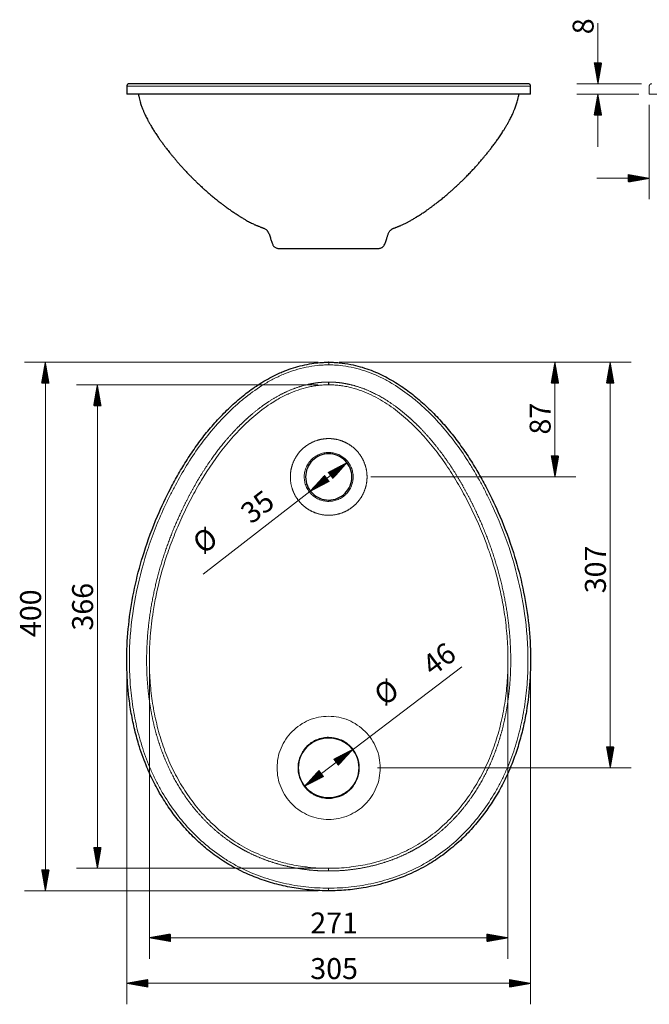
# Model space of a CAD drawing. Units: millimetres. Extents: x 135 to 1119, y 50 to 795.
# Drawn here: x 135 to 612, y 50 to 795 of the extents above; entities that cross this region are included whole.
import ezdxf

# ---------------------------------------------------------------- set-up
doc = ezdxf.new("R2010")
doc.units = ezdxf.units.MM
doc.layers.add('1', color=7, linetype='Continuous', true_color=0xffffff)
doc.layers.add('25', color=7, linetype='Continuous', true_color=0xffffff)
doc.styles.add('Arial', font='Arial')

msp = doc.modelspace()

# ---------------------------------------------------------------- hatches: boundary and pattern name
at = {"layer": '1', "linetype": 'Continuous', "lineweight": 13}
h = msp.add_hatch(dxfattribs=at)
h.set_pattern_fill('ANSI31', color=9, scale=0.02, angle=-2e-13, style=0)
h.paths.add_polyline_path([(382.99, 459.9), (372.15, 447.97), (368.73, 452.4)], flags=0)
h = msp.add_hatch(dxfattribs=at)
h.set_pattern_fill('ANSI31', color=9, scale=0.02, angle=-2e-13, style=0)
h.paths.add_polyline_path([(355.31, 438.48), (366.15, 450.41), (369.58, 445.98)], flags=0)
h = msp.add_hatch(dxfattribs=at)
h.set_pattern_fill('ANSI31', color=9, scale=0.02, angle=-1e-13, style=0)
h.paths.add_polyline_path([(387.25, 242.79), (376.3, 230.96), (372.92, 235.42)], flags=0)
h = msp.add_hatch(dxfattribs=at)
h.set_pattern_fill('ANSI31', color=9, scale=0.02, angle=-1e-13, style=0)
h.paths.add_polyline_path([(350.99, 215.28), (361.95, 227.1), (365.33, 222.64)], flags=0)
at = {"layer": '25', "linetype": 'Continuous', "lineweight": 13}
h = msp.add_hatch(dxfattribs=at)
h.set_pattern_fill('ANSI31', color=9, scale=0.02, angle=-6e-13, style=0)
h.paths.add_polyline_path([(572.76, 746.76), (569.96, 762.64), (575.56, 762.64)], flags=0)
h = msp.add_hatch(dxfattribs=at)
h.set_pattern_fill('ANSI31', color=9, scale=0.02, angle=-6e-13, style=0)
h.paths.add_polyline_path([(572.76, 738.76), (575.56, 722.89), (569.96, 722.89)], flags=0)
h = msp.add_hatch(dxfattribs=at)
h.set_pattern_fill('ANSI31', color=9, scale=0.02, angle=-3e-13, style=0)
h.paths.add_polyline_path([(611.58, 675.15), (595.71, 672.35), (595.71, 677.95)], flags=0)
h = msp.add_hatch(dxfattribs=at)
h.set_pattern_fill('ANSI31', color=9, scale=0.02, angle=-5e-13, style=0)
h.paths.add_polyline_path([(154.85, 535.99), (157.65, 520.12), (152.06, 520.12)], flags=0)
h = msp.add_hatch(dxfattribs=at)
h.set_pattern_fill('ANSI31', color=9, scale=0.02, angle=-6e-13, style=0)
h.paths.add_polyline_path([(540.26, 535.99), (543.06, 520.12), (537.46, 520.12)], flags=0)
h = msp.add_hatch(dxfattribs=at)
h.set_pattern_fill('ANSI31', color=9, scale=0.02, angle=-5e-13, style=0)
h.paths.add_polyline_path([(582.06, 535.99), (584.86, 520.12), (579.26, 520.12)], flags=0)
h = msp.add_hatch(dxfattribs=at)
h.set_pattern_fill('ANSI31', color=9, scale=0.02, angle=-4e-13, style=0)
h.paths.add_polyline_path([(194.2, 518.84), (197, 502.96), (191.4, 502.96)], flags=0)
h = msp.add_hatch(dxfattribs=at)
h.set_pattern_fill('ANSI31', color=9, scale=0.02, angle=-6e-13, style=0)
h.paths.add_polyline_path([(540.26, 449.19), (537.46, 465.07), (543.06, 465.07)], flags=0)
h = msp.add_hatch(dxfattribs=at)
h.set_pattern_fill('ANSI31', color=9, scale=0.02, angle=-5e-13, style=0)
h.paths.add_polyline_path([(582.06, 229.03), (579.26, 244.91), (584.86, 244.91)], flags=0)
h = msp.add_hatch(dxfattribs=at)
h.set_pattern_fill('ANSI31', color=9, scale=0.02, angle=-4e-13, style=0)
h.paths.add_polyline_path([(194.2, 153.01), (191.4, 168.89), (197, 168.89)], flags=0)
h = msp.add_hatch(dxfattribs=at)
h.set_pattern_fill('ANSI31', color=9, scale=0.02, angle=-5e-13, style=0)
h.paths.add_polyline_path([(154.85, 135.99), (152.06, 151.87), (157.65, 151.87)], flags=0)
h = msp.add_hatch(dxfattribs=at)
h.set_pattern_fill('ANSI31', color=9, scale=0.02, angle=-4e-13, style=0)
h.paths.add_polyline_path([(233.51, 100.47), (249.39, 103.26), (249.39, 97.67)], flags=0)
h = msp.add_hatch(dxfattribs=at)
h.set_pattern_fill('ANSI31', color=9, scale=0.02, angle=-4e-13, style=0)
h.paths.add_polyline_path([(504.76, 100.47), (488.88, 97.67), (488.88, 103.26)], flags=0)
h = msp.add_hatch(dxfattribs=at)
h.set_pattern_fill('ANSI31', color=9, scale=0.02, angle=-3e-13, style=0)
h.paths.add_polyline_path([(216.43, 65.99), (232.31, 68.79), (232.31, 63.19)], flags=0)
h = msp.add_hatch(dxfattribs=at)
h.set_pattern_fill('ANSI31', color=9, scale=0.02, angle=-2e-13, style=0)
h.paths.add_polyline_path([(521.83, 65.99), (505.96, 63.19), (505.96, 68.79)], flags=0)

# ---------------------------------------------------------------- linework, layer by layer
at = {"layer": '1', "color": 252, "linetype": 'Continuous', "lineweight": 18}
msp.add_line((611.58, 738.76), (611.58, 744.76), dxfattribs=at)
at = {"layer": '1', "color": 252, "linetype": 'Continuous', "lineweight": 25}
for p, q in [((332.46, 622.09), (369.12, 622.09)), ((369.16, 467.69), (369.16, 466.69)), ((369.15, 431.69), (369.15, 430.69))]:
    msp.add_line(p, q, dxfattribs=at)
at = {"layer": '1', "color": 9, "linetype": 'Continuous', "lineweight": 13}
for p, q in [((382.99, 459.9), (274.21, 375.7)), ((350.99, 215.28), (469.96, 305.55))]:
    msp.add_line(p, q, dxfattribs=at)
at = {"layer": '1', "color": 252, "linetype": 'Continuous', "lineweight": 25}
msp.add_circle((369.12, 229.03), 22.76, dxfattribs=at)
at = {"layer": '1', "color": 9, "linetype": 'Continuous', "lineweight": 13}
msp.add_arc((369.15, 449.19), 17.5, 355.52835, 65.59481, dxfattribs=at)
at = {"layer": '1', "color": 13, "linetype": 'Continuous', "lineweight": 13}
msp.add_ellipse((369.13, 252.53), major_axis=(0, -0.5), ratio=0.000001, start_param=5.394978, end_param=6.248279, dxfattribs=at)
at = {"layer": '1', "color": 252, "linetype": 'Continuous', "lineweight": 25}
for points, knots in [([(218.44, 746.76), (218.18, 746.78), (217.8, 746.72), (217.32, 746.49), (216.98, 746.21), (216.71, 745.88), (216.47, 745.4), (216.42, 745.02), (216.43, 744.76)], [0, 0, 0, 0, 0.230622, 0.361279, 0.499846, 0.638441, 0.76917, 1, 1, 1, 1]), ([(369.11, 746.76), (366.25, 746.76), (360.53, 746.76), (354.82, 746.76), (346.29, 746.76), (340.64, 746.76), (329.47, 746.76), (323.97, 746.76), (313.18, 746.76), (307.9, 746.76), (300.22, 746.76), (297.7, 746.76), (292.76, 746.76), (290.34, 746.76), (283.22, 746.76), (278.69, 746.76), (270.09, 746.76), (266.03, 746.76), (258.37, 746.76), (254.79, 746.76), (248.13, 746.76), (245.05, 746.76), (240.83, 746.76), (239.48, 746.76), (236.93, 746.76), (235.72, 746.76), (232.29, 746.76), (230.26, 746.76), (226.72, 746.76), (225.2, 746.76), (222.64, 746.76), (221.59, 746.76), (219.96, 746.76), (219.36, 746.76), (218.63, 746.76), (218.46, 746.76), (218.44, 746.76)], [0, 0, 0, 0, 0.033611, 0.067223, 0.067223, 0.134445, 0.134445, 0.201668, 0.201668, 0.26889, 0.26889, 0.302501, 0.302501, 0.336113, 0.336113, 0.403335, 0.403335, 0.470558, 0.470558, 0.53778, 0.53778, 0.605003, 0.605003, 0.638614, 0.638614, 0.672226, 0.672226, 0.739448, 0.739448, 0.806671, 0.806671, 0.873893, 0.873893, 0.941116, 0.941116, 1, 1, 1, 1]), ([(519.83, 746.76), (519.86, 746.76), (519.68, 746.76), (518.9, 746.76), (518.31, 746.76), (516.66, 746.76), (515.62, 746.76), (513.06, 746.76), (511.53, 746.76), (507.99, 746.76), (505.96, 746.76), (502.53, 746.76), (501.32, 746.76), (498.76, 746.76), (497.42, 746.76), (493.19, 746.76), (490.11, 746.76), (483.45, 746.76), (479.87, 746.76), (472.21, 746.76), (468.14, 746.76), (459.54, 746.76), (455.01, 746.76), (447.89, 746.76), (445.47, 746.76), (440.53, 746.76), (438.01, 746.76), (430.33, 746.76), (425.05, 746.76), (414.26, 746.76), (408.75, 746.76), (397.59, 746.76), (391.93, 746.76), (383.4, 746.76), (377.7, 746.76), (371.97, 746.76), (369.11, 746.76)], [0, 0, 0, 0, 0.066666, 0.066666, 0.133333, 0.133333, 0.2, 0.2, 0.266666, 0.266666, 0.333333, 0.333333, 0.366667, 0.366667, 0.4, 0.4, 0.466667, 0.466667, 0.533333, 0.533333, 0.6, 0.6, 0.666667, 0.666667, 0.7, 0.7, 0.733333, 0.733333, 0.8, 0.8, 0.866667, 0.866667, 0.933333, 0.933333, 0.966667, 1, 1, 1, 1]), ([(521.84, 744.76), (521.85, 745.02), (521.8, 745.4), (521.56, 745.88), (521.29, 746.21), (520.95, 746.49), (520.47, 746.72), (520.09, 746.78), (519.83, 746.76)], [0, 0, 0, 0, 0.230738, 0.361479, 0.500132, 0.638762, 0.76944, 1, 1, 1, 1]), ([(369.11, 738.76), (364.74, 738.76), (355.97, 738.76), (342.9, 738.76), (329.97, 738.76), (317.3, 738.76), (306.69, 738.76), (298.41, 738.76), (292.29, 738.76), (284.8, 738.76), (276.55, 738.76), (267.25, 738.76), (258.7, 738.76), (250.51, 738.76), (244.16, 738.76), (239.54, 738.76), (235.3, 738.76), (230.34, 738.76), (225.63, 738.76), (221.99, 738.76), (219.48, 738.76), (217.83, 738.76), (216.7, 738.76), (216.43, 738.76), (216.43, 738.76)], [0, 0, 0, 0, 0.050485, 0.101148, 0.151968, 0.202934, 0.254088, 0.284143, 0.309856, 0.335574, 0.386779, 0.428966, 0.479776, 0.530431, 0.580895, 0.611663, 0.636754, 0.68669, 0.751237, 0.800548, 0.849662, 0.898507, 0.939312, 1, 1, 1, 1]), ([(225.2, 738.76), (225.29, 738.23), (225.52, 736.94), (225.97, 735.03), (226.6, 732.73), (227.35, 730.38), (228.26, 727.88), (229.17, 725.67), (230.03, 723.76), (230.81, 722.11), (231.59, 720.54), (232.47, 718.87), (233.49, 717.01), (234.79, 714.75), (236.3, 712.25), (238, 709.58), (239.43, 707.44), (240.59, 705.74), (241.39, 704.59), (242.16, 703.5), (242.96, 702.39), (243.91, 701.08), (245.08, 699.51), (246.37, 697.81), (247.59, 696.24), (248.85, 694.65), (250.17, 693.01), (251.4, 691.5), (252.34, 690.39), (253.09, 689.49), (253.83, 688.62), (254.63, 687.68), (255.39, 686.81), (256.06, 686.05), (256.73, 685.29), (257.47, 684.46), (258.32, 683.52), (259.14, 682.62), (260.16, 681.51), (261.58, 679.99), (263.36, 678.13), (265.43, 676), (267.45, 673.99), (269.57, 671.93), (271.71, 669.89), (273.91, 667.87), (276.29, 665.73), (278.73, 663.59), (281.43, 661.31), (284.22, 659.03), (286.6, 657.15), (288.41, 655.76), (289.55, 654.9), (290.62, 654.1), (291.75, 653.27), (293, 652.37), (294.25, 651.47), (295.43, 650.65), (296.6, 649.84), (297.81, 649.01), (299.19, 648.1), (300.75, 647.08), (301.96, 646.3), (302.66, 645.87), (302.74, 645.81)], [0, 0, 0, 0, 0.011582, 0.028385, 0.042988, 0.065813, 0.086642, 0.105442, 0.122269, 0.137219, 0.15218, 0.168939, 0.188053, 0.209951, 0.240003, 0.267504, 0.296786, 0.310657, 0.32417, 0.335682, 0.346147, 0.358895, 0.378135, 0.397589, 0.414155, 0.429524, 0.449617, 0.466987, 0.478168, 0.485962, 0.495871, 0.50669, 0.516213, 0.524385, 0.531517, 0.540826, 0.55145, 0.562054, 0.5704, 0.58783, 0.6118, 0.631949, 0.658126, 0.678784, 0.701494, 0.726772, 0.748232, 0.775142, 0.80139, 0.828985, 0.857323, 0.870125, 0.880585, 0.889663, 0.900235, 0.912397, 0.924198, 0.934863, 0.944687, 0.956087, 0.967871, 0.981604, 0.99779, 1, 1, 1, 1]), ([(521.84, 738.76), (521.84, 738.76), (521.42, 738.76), (519.47, 738.76), (516.27, 738.76), (512.96, 738.76), (508.88, 738.76), (504.78, 738.76), (501.08, 738.76), (495.4, 738.76), (487.55, 738.76), (476.97, 738.76), (467.07, 738.76), (457.9, 738.76), (449.94, 738.76), (441.5, 738.76), (430.99, 738.76), (420.02, 738.76), (408.61, 738.76), (396.6, 738.76), (382.25, 738.76), (373.49, 738.76), (369.11, 738.76)], [0, 0, 0, 0, 0.059588, 0.149343, 0.198515, 0.247883, 0.297474, 0.344776, 0.369843, 0.394994, 0.483793, 0.534522, 0.585456, 0.645877, 0.671559, 0.69733, 0.760616, 0.807419, 0.832943, 0.898734, 0.949456, 1, 1, 1, 1]), ([(435.49, 645.8), (435.55, 645.84), (436.11, 646.18), (437.16, 646.86), (438.6, 647.79), (439.96, 648.7), (441.35, 649.63), (442.86, 650.67), (444.52, 651.83), (446.2, 653.05), (447.77, 654.2), (449.13, 655.22), (450.32, 656.13), (451.5, 657.04), (452.81, 658.06), (454.18, 659.15), (455.46, 660.2), (456.65, 661.18), (457.85, 662.18), (459.09, 663.23), (460.28, 664.25), (461.33, 665.17), (462.59, 666.29), (464.21, 667.75), (466.11, 669.49), (468.02, 671.3), (469.9, 673.1), (471.79, 674.97), (473.45, 676.64), (474.87, 678.1), (476.05, 679.34), (477.19, 680.54), (478.35, 681.79), (479.58, 683.12), (480.76, 684.43), (482.15, 685.99), (483.8, 687.88), (485.55, 689.93), (487.36, 692.11), (489.06, 694.2), (490.88, 696.51), (492.64, 698.79), (494.18, 700.85), (495.4, 702.53), (496.36, 703.87), (497.27, 705.16), (498.25, 706.58), (499.25, 708.06), (500.22, 709.53), (501.26, 711.14), (502.42, 713), (503.68, 715.1), (504.86, 717.16), (505.86, 718.99), (506.69, 720.58), (507.41, 722.02), (508.13, 723.51), (508.89, 725.21), (509.8, 727.35), (510.79, 729.97), (511.62, 732.54), (512.28, 734.96), (512.74, 736.89), (512.98, 738.2), (513.07, 738.76)], [0, 0, 0, 0, 0.001436, 0.01475, 0.027645, 0.039633, 0.051351, 0.065088, 0.080896, 0.096707, 0.111833, 0.124843, 0.135084, 0.14555, 0.158618, 0.172697, 0.185448, 0.196291, 0.208073, 0.221035, 0.233484, 0.243826, 0.252954, 0.27249, 0.294117, 0.312503, 0.33372, 0.354994, 0.374965, 0.389282, 0.403245, 0.415795, 0.42867, 0.444301, 0.459452, 0.471552, 0.495074, 0.520894, 0.538054, 0.56595, 0.588038, 0.613514, 0.640543, 0.655272, 0.66773, 0.682506, 0.698709, 0.715339, 0.73152, 0.74688, 0.768089, 0.791518, 0.813578, 0.832768, 0.848177, 0.862034, 0.875586, 0.890685, 0.907405, 0.930676, 0.956541, 0.971159, 0.987972, 1, 1, 1, 1]), ([(302.73, 645.82), (303.47, 645.36), (304.86, 644.5), (306.82, 643.35), (308.53, 642.41), (310.05, 641.61), (311.46, 640.91), (312.71, 640.33), (313.72, 639.87), (314.42, 639.57), (314.99, 639.33), (315.57, 639.09), (316.35, 638.77), (317.19, 638.43), (317.88, 638.17), (318.35, 637.99), (318.79, 637.82), (319.3, 637.63), (319.68, 637.49), (319.88, 637.41)], [0, 0, 0, 0, 0.130593, 0.24515, 0.341308, 0.421746, 0.49985, 0.576572, 0.627361, 0.66629, 0.689967, 0.722887, 0.764841, 0.822773, 0.866202, 0.888023, 0.914098, 0.954397, 1, 1, 1, 1]), ([(418.35, 637.41), (418.56, 637.49), (418.97, 637.64), (419.59, 637.87), (420.29, 638.14), (421.03, 638.42), (421.81, 638.73), (422.49, 639.01), (423.23, 639.31), (424.14, 639.7), (425.46, 640.29), (427.07, 641.05), (428.92, 641.98), (430.89, 643.04), (433.1, 644.32), (434.68, 645.28), (435.52, 645.82)], [0, 0, 0, 0, 0.054744, 0.093459, 0.130591, 0.185721, 0.229758, 0.265524, 0.301841, 0.35116, 0.413906, 0.518408, 0.618137, 0.722313, 0.850427, 1, 1, 1, 1]), ([(319.88, 637.41), (320.08, 637.36), (320.52, 637.17), (321.31, 636.77), (321.95, 636.26), (322.4, 635.8), (322.71, 635.43), (323.05, 634.96), (323.52, 634.19), (324.07, 633.04), (324.6, 631.58), (325.03, 630.16), (325.42, 628.81), (325.83, 627.42), (326.27, 626.15), (326.76, 625.07), (327.22, 624.26), (327.76, 623.56), (328.46, 622.92), (329.32, 622.46), (330.31, 622.19), (331.39, 622.1), (332.16, 622.08), (332.58, 622.09)], [0, 0, 0, 0, 0.101818, 0.19051, 0.267312, 0.293505, 0.319099, 0.345034, 0.372266, 0.430626, 0.48929, 0.545663, 0.594575, 0.645145, 0.70482, 0.74263, 0.776194, 0.808028, 0.840021, 0.88076, 0.914092, 0.953753, 1, 1, 1, 1]), ([(405.66, 622.09), (406.19, 622.06), (407.12, 622.1), (408.37, 622.27), (409.27, 622.62), (410.11, 623.16), (410.9, 624.02), (411.61, 625.27), (412.17, 626.68), (412.62, 628.12), (413.02, 629.47), (413.36, 630.63), (413.68, 631.66), (414.02, 632.6), (414.44, 633.62), (414.95, 634.59), (415.45, 635.32), (415.88, 635.84), (416.33, 636.28), (416.83, 636.68), (417.37, 637), (417.91, 637.24), (418.23, 637.37), (418.37, 637.41)], [0, 0, 0, 0, 0.058438, 0.104298, 0.139305, 0.165665, 0.214478, 0.268259, 0.325524, 0.38341, 0.435922, 0.482517, 0.517719, 0.556848, 0.595101, 0.642673, 0.685074, 0.719975, 0.761984, 0.811647, 0.869536, 0.936188, 1, 1, 1, 1]), ([(369.11, 135.99), (364.74, 135.99), (355.97, 136.36), (342.9, 138.02), (329.97, 140.79), (317.3, 144.69), (306.69, 149.06), (298.41, 153.22), (292.29, 156.73), (284.8, 161.54), (276.55, 167.76), (267.25, 176.11), (258.7, 185.17), (250.51, 195.49), (244.16, 205), (239.54, 212.98), (235.3, 221.11), (230.34, 232.15), (225.63, 245.55), (221.99, 259.2), (219.48, 271.72), (217.83, 283.63), (216.47, 299.21), (216.19, 318.98), (218.22, 343.47), (222.61, 368.07), (229.53, 393.58), (238.57, 417.81), (247.85, 437.43), (255.54, 451.55), (262.01, 462.26), (269.06, 472.7), (276.73, 482.8), (283.77, 491), (289.8, 497.33), (296.12, 503.51), (304.14, 510.56), (314.62, 518.33), (324.04, 523.97), (331.36, 527.5), (336.83, 529.8), (342.49, 531.83), (349.33, 533.72), (355.99, 535.02), (361, 535.61), (364.24, 535.84), (365.88, 535.92), (367.33, 535.97), (368.33, 535.98), (368.9, 535.99), (369.06, 535.99)], [0, 0, 0, 0, 0.023618, 0.047319, 0.071094, 0.094936, 0.118867, 0.132927, 0.144956, 0.156988, 0.180942, 0.200678, 0.224448, 0.248146, 0.271753, 0.286147, 0.297885, 0.321246, 0.351443, 0.374511, 0.397488, 0.420338, 0.439428, 0.481901, 0.526998, 0.571922, 0.616685, 0.669589, 0.71142, 0.733805, 0.756334, 0.778996, 0.801801, 0.824787, 0.837308, 0.848971, 0.872527, 0.894921, 0.919345, 0.931725, 0.938802, 0.95138, 0.964132, 0.977093, 0.988024, 0.991338, 0.99462, 0.996912, 0.999153, 1, 1, 1, 1]), ([(369.17, 535.99), (369.29, 535.99), (369.75, 535.99), (371.12, 535.97), (373.6, 535.88), (378.76, 535.5), (385.35, 534.53), (392.89, 532.71), (399.6, 530.54), (406.05, 527.93), (414.29, 523.96), (423.71, 518.31), (432.43, 511.84), (438.94, 506.36), (445.48, 500.4), (453.14, 492.62), (461.59, 482.78), (469.25, 472.67), (476.3, 462.23), (482.77, 451.52), (490.45, 437.4), (499.73, 417.78), (508.76, 393.54), (515.67, 368.03), (520.05, 343.43), (522.08, 318.94), (521.73, 294.93), (519.47, 275.14), (516.27, 259.16), (512.96, 246.77), (508.88, 234.78), (504.78, 225.04), (501.08, 217.45), (495.4, 206.85), (487.55, 194.91), (476.97, 182.25), (467.07, 172.3), (457.9, 164.75), (449.94, 159.23), (441.5, 153.99), (430.99, 148.68), (420.02, 144.46), (408.61, 140.9), (396.6, 138.17), (382.25, 136.36), (373.49, 135.99), (369.11, 135.99)], [0, 0, 0, 0, 0.000648, 0.002496, 0.007387, 0.014043, 0.030449, 0.043268, 0.055932, 0.068456, 0.080835, 0.105255, 0.127643, 0.139446, 0.151195, 0.175374, 0.198355, 0.221156, 0.243813, 0.266339, 0.288719, 0.330542, 0.383435, 0.428189, 0.473105, 0.518193, 0.560658, 0.60259, 0.625562, 0.648626, 0.671794, 0.693892, 0.705603, 0.717353, 0.758838, 0.782538, 0.806333, 0.834561, 0.846559, 0.858599, 0.888164, 0.91003, 0.921954, 0.95269, 0.976387, 1, 1, 1, 1]), ([(369.16, 466.69), (364.57, 466.69), (360.02, 464.81), (353.54, 458.33), (351.65, 453.77), (351.65, 444.61), (353.54, 440.06), (360.02, 433.58), (364.57, 431.69), (369.15, 431.69)], [0, 0, 0, 0, 0.25, 0.25, 0.5, 0.5, 0.75, 0.75, 1, 1, 1, 1]), ([(369.15, 431.69), (373.73, 431.69), (378.29, 433.57), (384.77, 440.05), (386.65, 444.61), (386.65, 453.77), (384.77, 458.32), (378.29, 464.8), (373.74, 466.69), (369.16, 466.69)], [0, 0, 0, 0, 0.25, 0.25, 0.5, 0.5, 0.75, 0.75, 1, 1, 1, 1])]:
    msp.add_open_spline(points, degree=3, knots=knots, dxfattribs=at)
at = {"layer": '1', "color": 252, "linetype": 'Continuous', "lineweight": 18}
msp.add_open_spline([(611.58, 744.76), (611.58, 745.33), (611.58, 745.89), (612.45, 746.76), (613.02, 746.76), (613.58, 746.76)], degree=5, dxfattribs=at)
at = {"layer": '1', "color": 13, "linetype": 'Continuous', "lineweight": 13}
for points, degree, knots in [([(369.11, 744.76), (364.74, 744.76), (355.97, 744.76), (342.9, 744.76), (329.97, 744.76), (317.3, 744.76), (306.69, 744.76), (298.41, 744.76), (292.29, 744.76), (284.8, 744.76), (276.55, 744.76), (267.25, 744.76), (258.7, 744.76), (250.51, 744.76), (244.16, 744.76), (239.54, 744.76), (235.3, 744.76), (230.34, 744.76), (225.63, 744.76), (221.99, 744.76), (219.48, 744.76), (217.83, 744.76), (216.71, 744.76), (216.43, 744.76), (216.43, 744.76)], 3, [0, 0, 0, 0, 0.050548, 0.101273, 0.152156, 0.203186, 0.254403, 0.284495, 0.31024, 0.33599, 0.387258, 0.429497, 0.48037, 0.531088, 0.581614, 0.612421, 0.637543, 0.68754, 0.752167, 0.801539, 0.850714, 0.89962, 0.940476, 1, 1, 1, 1]), ([(521.84, 744.76), (521.84, 744.76), (521.43, 744.76), (519.47, 744.76), (516.27, 744.76), (512.96, 744.76), (508.88, 744.76), (504.78, 744.76), (501.08, 744.76), (495.4, 744.76), (487.55, 744.76), (476.97, 744.76), (467.07, 744.76), (457.9, 744.76), (449.94, 744.76), (441.5, 744.76), (430.99, 744.76), (420.02, 744.76), (408.61, 744.76), (396.6, 744.76), (382.25, 744.76), (373.49, 744.76), (369.11, 744.76)], 3, [0, 0, 0, 0, 0.059884, 0.149611, 0.198767, 0.24812, 0.297696, 0.344982, 0.370041, 0.395184, 0.483956, 0.534669, 0.585586, 0.645988, 0.671662, 0.697425, 0.760691, 0.807479, 0.832996, 0.898766, 0.949472, 1, 1, 1, 1]), ([(369.11, 137.99), (366.25, 137.99), (360.53, 138.15), (354.82, 138.63), (346.29, 139.58), (340.64, 140.54), (329.47, 143.08), (323.97, 144.67), (313.18, 148.49), (307.9, 150.72), (300.22, 154.56), (297.7, 155.93), (292.76, 158.82), (290.34, 160.34), (283.22, 165.15), (278.69, 168.66), (270.09, 176.22), (266.03, 180.26), (258.37, 188.77), (254.79, 193.24), (248.13, 202.55), (245.05, 207.39), (240.83, 214.86), (239.48, 217.39), (236.93, 222.51), (235.72, 225.11), (232.29, 232.98), (230.26, 238.34), (226.72, 249.22), (225.2, 254.74), (222.64, 265.9), (221.59, 271.53), (219.96, 282.86), (219.36, 288.56), (218.2, 305.69), (218.27, 317.16), (219.95, 340), (221.55, 351.35), (226.15, 373.78), (229.15, 384.85), (234.59, 401.14), (236.56, 406.51), (240.8, 417.14), (243.07, 422.4), (246.7, 430.18), (247.94, 432.76), (250.5, 437.88), (251.82, 440.42), (255.86, 447.99), (258.71, 452.96), (264.72, 462.7), (267.89, 467.47), (274.59, 476.75), (278.12, 481.26), (283.69, 487.8), (285.59, 489.93), (289.49, 494.12), (291.49, 496.17), (295.58, 500.18), (297.67, 502.13), (301.95, 505.93), (304.14, 507.78), (310.85, 513.12), (315.54, 516.44), (322.88, 520.89), (325.38, 522.28), (330.48, 524.88), (333.08, 526.07), (338.38, 528.24), (341.07, 529.21), (346.54, 530.9), (349.31, 531.62), (354.92, 532.78), (357.75, 533.22), (362.02, 533.67), (363.45, 533.79), (365.59, 533.9), (366.31, 533.93), (367.38, 533.97), (367.74, 533.97), (368.27, 533.98), (368.45, 533.99), (368.8, 533.99), (368.99, 533.99), (369.17, 533.99)], 3, [0, 0, 0, 0, 0.015625, 0.03125, 0.03125, 0.0625, 0.0625, 0.09375, 0.09375, 0.125, 0.125, 0.140625, 0.140625, 0.15625, 0.15625, 0.1875, 0.1875, 0.21875, 0.21875, 0.25, 0.25, 0.28125, 0.28125, 0.296875, 0.296875, 0.3125, 0.3125, 0.34375, 0.34375, 0.375, 0.375, 0.40625, 0.40625, 0.4375, 0.4375, 0.5, 0.5, 0.5625, 0.5625, 0.625, 0.625, 0.65625, 0.65625, 0.6875, 0.6875, 0.703125, 0.703125, 0.71875, 0.71875, 0.75, 0.75, 0.78125, 0.78125, 0.8125, 0.8125, 0.828125, 0.828125, 0.84375, 0.84375, 0.859375, 0.859375, 0.875, 0.875, 0.90625, 0.90625, 0.921875, 0.921875, 0.9375, 0.9375, 0.953125, 0.953125, 0.96875, 0.96875, 0.984375, 0.984375, 0.992187, 0.992187, 0.996094, 0.996094, 0.998047, 0.998047, 0.999023, 0.999023, 1, 1, 1, 1]), ([(369.17, 533.99), (369.34, 533.99), (369.52, 533.99), (369.88, 533.99), (370.06, 533.98), (370.6, 533.97), (370.95, 533.97), (372.03, 533.93), (372.74, 533.9), (374.88, 533.79), (376.31, 533.67), (380.58, 533.22), (383.41, 532.77), (389.01, 531.61), (391.79, 530.89), (397.26, 529.2), (399.95, 528.23), (405.24, 526.06), (407.85, 524.86), (412.95, 522.27), (415.45, 520.87), (422.79, 516.42), (427.47, 513.11), (434.19, 507.76), (436.37, 505.92), (440.65, 502.11), (442.74, 500.16), (448.87, 494.15), (452.77, 489.95), (460.2, 481.24), (463.72, 476.72), (470.42, 467.44), (473.59, 462.67), (478.1, 455.36), (479.56, 452.91), (482.41, 447.94), (483.79, 445.43), (486.49, 440.39), (487.8, 437.84), (490.36, 432.72), (491.6, 430.14), (497.64, 417.17), (501.9, 406.53), (509.14, 384.81), (512.13, 373.74), (516.73, 351.31), (518.33, 339.96), (519.59, 322.83), (519.81, 317.11), (519.86, 305.66), (519.68, 299.94), (518.9, 288.52), (518.31, 282.82), (516.66, 271.49), (515.62, 265.86), (513.06, 254.71), (511.53, 249.18), (507.99, 238.3), (505.96, 232.94), (502.53, 225.07), (501.32, 222.48), (498.76, 217.35), (497.42, 214.83), (493.19, 207.35), (490.11, 202.52), (483.45, 193.21), (479.87, 188.74), (472.21, 180.23), (468.14, 176.19), (459.54, 168.64), (455.01, 165.13), (447.89, 160.32), (445.47, 158.79), (440.53, 155.91), (438.01, 154.55), (430.33, 150.71), (425.05, 148.47), (414.26, 144.65), (408.75, 143.07), (397.59, 140.53), (391.93, 139.58), (383.4, 138.63), (377.7, 138.15), (371.97, 137.99), (369.11, 137.99)], 3, [0, 0, 0, 0, 0.000977, 0.000977, 0.001953, 0.001953, 0.003906, 0.003906, 0.007812, 0.007812, 0.015625, 0.015625, 0.03125, 0.03125, 0.046875, 0.046875, 0.0625, 0.0625, 0.078125, 0.078125, 0.09375, 0.09375, 0.125, 0.125, 0.140625, 0.140625, 0.15625, 0.15625, 0.1875, 0.1875, 0.21875, 0.21875, 0.25, 0.25, 0.265625, 0.265625, 0.28125, 0.28125, 0.296875, 0.296875, 0.3125, 0.3125, 0.375, 0.375, 0.4375, 0.4375, 0.5, 0.5, 0.53125, 0.53125, 0.5625, 0.5625, 0.59375, 0.59375, 0.625, 0.625, 0.65625, 0.65625, 0.6875, 0.6875, 0.703125, 0.703125, 0.71875, 0.71875, 0.75, 0.75, 0.78125, 0.78125, 0.8125, 0.8125, 0.84375, 0.84375, 0.859375, 0.859375, 0.875, 0.875, 0.90625, 0.90625, 0.9375, 0.9375, 0.96875, 0.96875, 0.984375, 1, 1, 1, 1]), ([(369.11, 150.99), (368.88, 150.99), (368.12, 151), (367.62, 151), (366.13, 151.02), (363.16, 151.1), (357.2, 151.44), (353.25, 151.89), (345.31, 152.78), (337.6, 154.56), (329.77, 156.36), (322.35, 159.03), (314.78, 161.76), (307.77, 165.33), (304.21, 167.14), (300.82, 169.17), (297.42, 171.2), (294.14, 173.47), (287.68, 177.95), (281.7, 183.35), (275.86, 188.61), (270.56, 194.67), (265.38, 200.61), (260.8, 207.21), (251.84, 220.12), (245.59, 235.05), (242.55, 242.28), (240.16, 249.98), (237.83, 257.46), (236.12, 265.35), (234.45, 273.01), (233.37, 281), (232.32, 288.78), (231.84, 296.81), (230.9, 312.46), (232.14, 328.58), (233.35, 344.21), (236.6, 360.03), (239.77, 375.46), (244.81, 390.72), (249.76, 405.69), (256.44, 420.29), (259.75, 427.51), (263.44, 434.56), (267.22, 441.79), (271.21, 448.42), (279.77, 462.67), (289.42, 474.43), (294.55, 480.68), (300.02, 486.27), (302.82, 489.14), (305.7, 491.82), (308.68, 494.59), (311.66, 497.09), (318, 502.41), (324.41, 506.56), (331.35, 511.05), (338.35, 514.15), (345.85, 517.46), (353.41, 519.17), (357.31, 520.06), (361.23, 520.52), (363.21, 520.74), (366.18, 520.92), (367.18, 520.96), (367.69, 520.97), (368.17, 520.98), (368.8, 520.99), (369.16, 520.99)], 2, [0, 0, 0, 0.001953, 0.001953, 0.003906, 0.007812, 0.015625, 0.03125, 0.03125, 0.0625, 0.0625, 0.09375, 0.09375, 0.125, 0.125, 0.140625, 0.140625, 0.15625, 0.15625, 0.1875, 0.1875, 0.21875, 0.21875, 0.25, 0.25, 0.3125, 0.3125, 0.34375, 0.34375, 0.375, 0.375, 0.40625, 0.40625, 0.4375, 0.4375, 0.5, 0.5, 0.5625, 0.5625, 0.625, 0.625, 0.6875, 0.6875, 0.71875, 0.71875, 0.75, 0.75, 0.8125, 0.8125, 0.84375, 0.84375, 0.859375, 0.859375, 0.875, 0.875, 0.90625, 0.90625, 0.9375, 0.9375, 0.96875, 0.96875, 0.984375, 0.984375, 0.992188, 0.996094, 0.996094, 0.998047, 0.998047, 1, 1, 1]), ([(338.12, 511.76), (338.34, 511.86), (338.56, 511.96), (341.17, 513.14), (343.6, 514.11), (348.55, 515.8), (351.06, 516.52), (354.88, 517.4), (356.17, 517.66), (358.74, 518.1), (360.04, 518.29), (361.99, 518.51), (362.63, 518.57), (363.94, 518.68), (364.59, 518.72), (365.9, 518.78), (366.55, 518.8), (367.53, 518.82), (367.86, 518.83), (368.34, 518.83), (368.51, 518.83), (368.75, 518.84), (368.92, 518.84), (369.08, 518.84), (369.16, 518.84)], 3, [0, 0, 0, 0, 0.02296, 0.02296, 0.26722, 0.26722, 0.51148, 0.51148, 0.63361, 0.63361, 0.75574, 0.75574, 0.816805, 0.816805, 0.87787, 0.87787, 0.938935, 0.938935, 0.969468, 0.969468, 0.984734, 0.984734, 0.992367, 1, 1, 1, 1]), ([(369.16, 520.99), (370.05, 520.99), (371.15, 520.95), (372.14, 520.92), (373.13, 520.86), (375.11, 520.74), (377.09, 520.51), (381.01, 520.06), (384.92, 519.17), (392.47, 517.46), (399.97, 514.14), (413.44, 508.17), (426.66, 497.07), (429.64, 494.57), (432.61, 491.81), (435.5, 489.12), (438.3, 486.25), (443.77, 480.66), (448.89, 474.41), (453.83, 468.39), (458.47, 461.74), (462.91, 455.37), (467.1, 448.39), (471.07, 441.78), (474.87, 434.53), (478.55, 427.49), (481.86, 420.26), (488.53, 405.66), (493.48, 390.68), (498.51, 375.43), (501.68, 359.99), (504.92, 344.18), (506.13, 328.54), (507.37, 312.43), (506.43, 296.78), (505.95, 288.75), (504.89, 280.96), (503.81, 272.98), (502.14, 265.31), (500.42, 257.43), (498.09, 249.95), (495.7, 242.25), (492.66, 235.02), (486.41, 220.1), (477.44, 207.18), (472.87, 200.59), (467.68, 194.65), (462.38, 188.59), (456.54, 183.32), (450.56, 177.93), (444.1, 173.45), (440.81, 171.18), (437.42, 169.15), (434.03, 167.13), (430.46, 165.31), (423.46, 161.74), (415.88, 159.02), (408.46, 156.35), (400.63, 154.55), (392.92, 152.78), (384.97, 151.88), (377.07, 150.99), (369.11, 150.99)], 2, [0, 0, 0, 0.003906, 0.003906, 0.007812, 0.007812, 0.015625, 0.015625, 0.03125, 0.03125, 0.0625, 0.0625, 0.125, 0.125, 0.140625, 0.140625, 0.15625, 0.15625, 0.1875, 0.1875, 0.21875, 0.21875, 0.25, 0.25, 0.28125, 0.28125, 0.3125, 0.3125, 0.375, 0.375, 0.4375, 0.4375, 0.5, 0.5, 0.5625, 0.5625, 0.59375, 0.59375, 0.625, 0.625, 0.65625, 0.65625, 0.6875, 0.6875, 0.75, 0.75, 0.78125, 0.78125, 0.8125, 0.8125, 0.84375, 0.84375, 0.859375, 0.859375, 0.875, 0.875, 0.90625, 0.90625, 0.9375, 0.9375, 0.96875, 0.96875, 1, 1, 1]), ([(369.16, 518.84), (369.24, 518.84), (369.57, 518.84), (369.9, 518.83), (370.47, 518.83), (370.79, 518.82), (371.78, 518.8), (372.43, 518.78), (374.39, 518.68), (375.69, 518.58), (378.29, 518.29), (379.58, 518.1), (382.16, 517.66), (383.44, 517.4), (387.26, 516.52), (389.77, 515.79), (394.72, 514.1), (397.15, 513.13), (404.3, 509.91), (408.87, 507.33), (415.42, 503.02), (417.55, 501.5), (421.72, 498.34), (423.75, 496.7), (427.72, 493.31), (429.67, 491.55), (433.46, 487.96), (435.32, 486.12), (440.76, 480.47), (444.21, 476.54), (450.78, 468.41), (453.91, 464.21), (459.85, 455.61), (462.66, 451.2), (468.03, 442.23), (470.59, 437.66), (475.45, 428.41), (477.77, 423.72), (482.14, 414.22), (484.21, 409.42), (487.52, 401.08), (488.83, 397.57), (490.07, 394.03)], 3, [0, 0, 0, 0, 0.001334, 0.005334, 0.005334, 0.010669, 0.010669, 0.021337, 0.021337, 0.042675, 0.042675, 0.064012, 0.064012, 0.08535, 0.08535, 0.128025, 0.128025, 0.170699, 0.170699, 0.256049, 0.256049, 0.298724, 0.298724, 0.341399, 0.341399, 0.384074, 0.384074, 0.426749, 0.426749, 0.512098, 0.512098, 0.597448, 0.597448, 0.682798, 0.682798, 0.768147, 0.768147, 0.853497, 0.853497, 0.938847, 0.938847, 1, 1, 1, 1]), ([(258.05, 418.37), (258.15, 418.58), (258.25, 418.79), (259.44, 421.37), (260.57, 423.73), (262.88, 428.42), (264.07, 430.75), (267.72, 437.69), (270.27, 442.25), (278.33, 455.71), (284.24, 464.36), (294.1, 476.56), (297.56, 480.49), (303, 486.14), (304.85, 487.98), (308.65, 491.57), (310.59, 493.32), (314.57, 496.71), (316.61, 498.36), (320.77, 501.51), (322.91, 503.03), (326.71, 505.54), (328.37, 506.57), (330.05, 507.55)], 3, [0, 0, 0, 0, 0.006, 0.006, 0.073412, 0.073412, 0.140825, 0.140825, 0.275651, 0.275651, 0.545301, 0.545301, 0.680127, 0.680127, 0.747539, 0.747539, 0.814952, 0.814952, 0.882365, 0.882365, 0.949778, 0.949778, 1, 1, 1, 1]), ([(369.16, 478.19), (366.3, 478.19), (360.7, 477.08), (355.42, 474.89), (350.67, 471.72), (346.63, 467.68), (345.04, 465.31), (343.46, 462.93), (341.27, 457.65), (340.15, 452.05), (340.15, 446.34), (341.27, 440.74), (342.36, 438.1), (343.45, 435.46), (346.62, 430.71), (350.66, 426.67), (355.41, 423.49), (360.69, 421.31), (366.29, 420.19), (369.15, 420.19)], 2, [0, 0, 0, 0.0625, 0.125, 0.1875, 0.25, 0.3125, 0.3125, 0.375, 0.4375, 0.5, 0.5625, 0.625, 0.625, 0.6875, 0.75, 0.8125, 0.875, 0.9375, 1, 1, 1]), ([(369.15, 420.19), (372.01, 420.19), (377.61, 421.3), (382.89, 423.49), (387.64, 426.66), (391.68, 430.7), (394.85, 435.45), (397.04, 440.73), (398.15, 446.33), (398.15, 449.19), (398.15, 452.04), (397.04, 457.64), (394.85, 462.92), (391.68, 467.67), (387.64, 471.71), (382.89, 474.89), (377.62, 477.07), (372.01, 478.19), (369.16, 478.19)], 2, [0, 0, 0, 0.0625, 0.125, 0.1875, 0.25, 0.3125, 0.375, 0.4375, 0.5, 0.5, 0.5625, 0.625, 0.6875, 0.75, 0.8125, 0.875, 0.9375, 1, 1, 1]), ([(369.16, 467.69), (367.92, 467.69), (365.48, 467.45), (361.93, 466.36), (358.68, 464.59), (355.82, 462.19), (353.49, 459.27), (351.82, 455.99), (350.86, 452.57), (350.54, 449.05), (350.9, 445.52), (351.99, 441.97), (353.75, 438.72), (356.15, 435.85), (359.07, 433.53), (362.36, 431.85), (365.77, 430.89), (368.06, 430.69), (369.15, 430.69)], 3, [0, 0, 0, 0, 0.063898, 0.125928, 0.190431, 0.25412, 0.317727, 0.381983, 0.44363, 0.5, 0.563898, 0.625928, 0.690431, 0.75412, 0.817727, 0.881983, 0.94363, 1, 1, 1, 1]), ([(369.15, 430.69), (370.39, 430.69), (372.83, 430.94), (376.37, 432.02), (379.63, 433.79), (382.49, 436.19), (384.81, 439.11), (386.49, 442.39), (387.45, 445.81), (387.76, 449.33), (387.41, 452.87), (386.32, 456.41), (384.55, 459.67), (382.15, 462.53), (379.24, 464.85), (375.95, 466.53), (372.53, 467.49), (370.25, 467.69), (369.16, 467.69)], 3, [0, 0, 0, 0, 0.063898, 0.125928, 0.190431, 0.25412, 0.317727, 0.381983, 0.44363, 0.5, 0.563898, 0.625928, 0.690431, 0.75412, 0.817727, 0.881983, 0.94363, 1, 1, 1, 1]), ([(332.59, 157.91), (329.35, 158.8), (326.14, 159.82), (318.06, 162.74), (313.25, 164.82), (306.28, 168.4), (303.99, 169.68), (299.52, 172.38), (297.32, 173.8), (290.9, 178.3), (286.82, 181.59), (279.09, 188.63), (275.45, 192.39), (268.61, 200.3), (265.42, 204.44), (259.49, 213.06), (256.76, 217.53), (253.02, 224.42), (251.84, 226.75), (249.59, 231.47), (248.52, 233.86), (245.5, 241.09), (243.72, 246.01), (240.61, 256), (239.29, 261.06), (237.05, 271.28), (236.15, 276.43), (234.74, 286.79), (234.23, 292), (233.6, 302.43), (233.47, 307.66), (233.58, 318.12), (233.81, 323.34), (234.7, 334.8), (235.43, 341.03), (236.4, 347.23)], 3, [0, 0, 0, 0, 0.043323, 0.043323, 0.110699, 0.110699, 0.144388, 0.144388, 0.178076, 0.178076, 0.245452, 0.245452, 0.312828, 0.312828, 0.380205, 0.380205, 0.447581, 0.447581, 0.481269, 0.481269, 0.514958, 0.514958, 0.582334, 0.582334, 0.64971, 0.64971, 0.717087, 0.717087, 0.784463, 0.784463, 0.851839, 0.851839, 0.919216, 0.919216, 1, 1, 1, 1]), ([(502.2, 345.12), (503.01, 339.61), (503.63, 334.07), (504.46, 323.31), (504.7, 318.08), (504.8, 307.63), (504.67, 302.4), (504.03, 291.96), (503.52, 286.75), (502.11, 276.39), (501.21, 271.24), (498.97, 261.03), (497.64, 255.97), (494.53, 245.98), (492.75, 241.06), (489.73, 233.82), (488.66, 231.44), (486.41, 226.72), (485.22, 224.39), (481.48, 217.5), (478.75, 213.03), (472.83, 204.42), (469.63, 200.27), (462.79, 192.36), (459.14, 188.61), (451.42, 181.56), (447.33, 178.28), (440.91, 173.78), (438.72, 172.36), (434.24, 169.66), (431.95, 168.39), (424.98, 164.81), (420.17, 162.73), (411.57, 159.62), (407.82, 158.46), (404.03, 157.47)], 3, [0, 0, 0, 0, 0.07192, 0.07192, 0.13942, 0.13942, 0.206919, 0.206919, 0.274418, 0.274418, 0.341917, 0.341917, 0.409416, 0.409416, 0.476915, 0.476915, 0.510665, 0.510665, 0.544414, 0.544414, 0.611914, 0.611914, 0.679413, 0.679413, 0.746912, 0.746912, 0.814411, 0.814411, 0.848161, 0.848161, 0.88191, 0.88191, 0.949409, 0.949409, 1, 1, 1, 1]), ([(369.12, 190.03), (364.01, 190.03), (358.91, 191.05), (349.48, 194.96), (345.15, 197.85), (337.93, 205.07), (335.04, 209.4), (331.14, 218.83), (330.12, 223.93), (330.12, 234.14), (331.14, 239.25), (335.05, 248.68), (337.94, 253), (345.16, 260.22), (349.49, 263.11), (358.92, 267.02), (364.02, 268.03), (369.13, 268.03)], 3, [0, 0, 0, 0, 0.125, 0.125, 0.25, 0.25, 0.375, 0.375, 0.5, 0.5, 0.625, 0.625, 0.75, 0.75, 0.875, 0.875, 1, 1, 1, 1]), ([(369.13, 268.03), (374.23, 268.03), (379.34, 267.02), (388.77, 263.11), (393.1, 260.22), (400.31, 253), (403.2, 248.67), (407.11, 239.24), (408.12, 234.13), (408.12, 223.92), (407.11, 218.82), (403.2, 209.39), (400.31, 205.06), (393.09, 197.84), (388.76, 194.95), (379.33, 191.05), (374.22, 190.03), (369.12, 190.03)], 3, [0, 0, 0, 0, 0.125, 0.125, 0.25, 0.25, 0.375, 0.375, 0.5, 0.5, 0.625, 0.625, 0.75, 0.75, 0.875, 0.875, 1, 1, 1, 1]), ([(369.12, 206.04), (363.1, 206.04), (357.12, 208.52), (348.61, 217.03), (346.13, 223.02), (346.13, 235.06), (348.61, 241.04), (357.12, 249.55), (363.11, 252.03), (369.13, 252.03)], 3, [0, 0, 0, 0, 0.25, 0.25, 0.5, 0.5, 0.75, 0.75, 1, 1, 1, 1]), ([(369.13, 252.03), (370.67, 252.03), (373.7, 251.72), (378.1, 250.37), (382.15, 248.17), (385.7, 245.19), (388.59, 241.56), (390.67, 237.47), (391.87, 233.23), (392.26, 228.85), (391.81, 224.46), (390.46, 220.06), (388.26, 216.01), (385.28, 212.45), (381.65, 209.57), (377.57, 207.48), (373.32, 206.29), (370.48, 206.04), (369.12, 206.04), (369.12, 206.04), (369.12, 206.04)], 3, [0, 0, 0, 0, 0.063898, 0.125928, 0.190431, 0.25412, 0.317726, 0.381982, 0.443629, 0.499999, 0.563897, 0.625926, 0.690429, 0.754118, 0.817724, 0.88198, 0.943628, 0.999995, 0.999995, 1, 1, 1, 1]), ([(369.13, 252.21), (371.86, 252.21), (374.81, 251.71), (380.51, 249.45), (383.25, 247.68), (387.78, 243.16), (389.55, 240.42), (391.81, 234.71), (392.3, 231.76), (392.3, 226.3), (391.8, 223.35), (389.54, 217.64), (387.78, 214.9), (383.25, 210.38), (380.51, 208.61), (374.8, 206.35), (371.85, 205.85), (369.12, 205.85)], 3, [0, 0, 0, 0, 0.125, 0.125, 0.25, 0.25, 0.375, 0.375, 0.5, 0.5, 0.625, 0.625, 0.75, 0.75, 0.875, 0.875, 1, 1, 1, 1]), ([(369.11, 153.01), (367.81, 153.01), (366.5, 153.03), (363.89, 153.1), (362.58, 153.16), (358.67, 153.38), (356.06, 153.6), (352.67, 153.98), (351.87, 154.08), (351.07, 154.18)], 3, [0, 0, 0, 0, 0.216732, 0.216732, 0.433463, 0.433463, 0.866927, 0.866927, 1, 1, 1, 1]), ([(386.11, 154.05), (385.66, 153.99), (385.22, 153.94), (382.17, 153.59), (379.56, 153.38), (375.65, 153.16), (374.34, 153.1), (371.73, 153.03), (370.42, 153.01), (369.11, 153.01)], 3, [0, 0, 0, 0, 0.079613, 0.079613, 0.539807, 0.539807, 0.769903, 0.769903, 1, 1, 1, 1])]:
    msp.add_open_spline(points, degree=degree, knots=knots, dxfattribs=at)
at = {"layer": '1', "color": 252, "linetype": 'Continuous', "lineweight": 25}
for points, degree in [([(216.43, 744.76), (216.43, 741.76), (216.43, 738.76)], 2), ([(521.84, 738.76), (521.84, 741.76), (521.84, 744.76)], 2), ([(369.17, 535.99), (369.13, 535.99), (369.09, 535.99), (369.06, 535.99)], 3), ([(369.16, 518.84), (369.16, 518.92), (369.16, 518.97), (369.16, 519.82), (369.16, 520.4), (369.16, 520.99)], 5)]:
    msp.add_open_spline(points, degree=degree, dxfattribs=at)
at = {"layer": '1', "color": 252, "linetype": 'Continuous', "lineweight": 18}
msp.add_open_spline([(1011.58, 738.76), (1011.58, 738.76), (1011.21, 738.76), (1009.55, 738.76), (1006.78, 738.76), (1002.88, 738.76), (998.52, 738.76), (994.35, 738.76), (990.84, 738.76), (986.03, 738.76), (979.82, 738.76), (971.46, 738.76), (962.4, 738.76), (952.08, 738.76), (942.57, 738.76), (934.59, 738.76), (926.46, 738.76), (915.43, 738.76), (902.02, 738.76), (888.37, 738.76), (875.86, 738.76), (863.94, 738.76), (848.36, 738.76), (828.59, 738.76), (804.11, 738.76), (779.51, 738.76), (753.99, 738.76), (729.76, 738.76), (710.14, 738.76), (696.03, 738.76), (685.31, 738.76), (674.87, 738.76), (664.77, 738.76), (656.57, 738.76), (650.24, 738.76), (644.06, 738.76), (637.01, 738.76), (629.24, 738.76), (623.6, 738.76), (620.07, 738.76), (617.77, 738.76), (615.75, 738.76), (613.85, 738.76), (612.55, 738.76), (611.96, 738.76), (611.73, 738.76), (611.65, 738.76), (611.6, 738.76), (611.59, 738.76), (611.58, 738.76), (611.58, 738.76)], degree=3, knots=[0, 0, 0, 0, 0.023618, 0.047319, 0.071094, 0.094936, 0.118867, 0.132927, 0.144956, 0.156988, 0.180942, 0.200678, 0.224448, 0.248146, 0.271753, 0.286147, 0.297885, 0.321246, 0.351443, 0.374511, 0.397488, 0.420338, 0.439428, 0.481901, 0.526998, 0.571922, 0.616685, 0.669589, 0.71142, 0.733805, 0.756334, 0.778996, 0.801801, 0.824787, 0.837308, 0.848971, 0.872527, 0.894921, 0.919345, 0.931725, 0.938802, 0.95138, 0.964132, 0.977093, 0.988024, 0.991338, 0.99462, 0.996912, 0.999153, 1, 1, 1, 1], dxfattribs=at)
at = {"layer": '1', "color": 252, "linetype": 'Continuous', "lineweight": 25}
msp.add_rational_spline([(369.12, 622.09), (405.78, 622.09), (405.79, 622.09), (405.79, 622.09)], [0.99999964759, 0.707106957392, 0.999982815829, 0.999965633675], degree=2, knots=[0, 0, 0, 0.999941, 1, 1, 1], dxfattribs=at)
at = {"layer": '1', "color": 13, "linetype": 'Continuous', "lineweight": 13}
for points, degree in [([(369.17, 535.99), (369.17, 535.99), (369.17, 535.99), (369.17, 535.12), (369.17, 534.56), (369.17, 533.99)], 5), ([(369.12, 205.85), (369.12, 205.96), (369.12, 206.03), (369.12, 206.04)], 3), ([(369.11, 150.99), (369.11, 151.57), (369.11, 152.15), (369.11, 152.99), (369.11, 153), (369.11, 153.01)], 5), ([(369.11, 137.99), (369.11, 137.43), (369.11, 136.86), (369.11, 135.99), (369.11, 135.99), (369.11, 135.99)], 5)]:
    msp.add_open_spline(points, degree=degree, dxfattribs=at)
at = {"layer": '1', "color": 252, "linetype": 'Continuous', "lineweight": 13}
msp.add_open_spline([(330.05, 507.55), (332.67, 509.07), (335.36, 510.49), (338.12, 511.76)], degree=3, dxfattribs=at)
for points, knots in [([(236.4, 347.23), (237.04, 351.36), (237.79, 355.48), (240.75, 369.83), (243.48, 379.94), (248.44, 394.82), (250.23, 399.73), (254, 409.23), (255.97, 413.83), (258.05, 418.37)], [0, 0, 0, 0, 0.168401, 0.168401, 0.588878, 0.588878, 0.799117, 0.799117, 1, 1, 1, 1]), ([(490.07, 394.03), (490.56, 392.63), (491.04, 391.23), (494.8, 379.91), (497.54, 369.79), (500.63, 354.77), (501.49, 349.96), (502.2, 345.12)], [0, 0, 0, 0, 0.088098, 0.088098, 0.709602, 0.709602, 1, 1, 1, 1]), ([(351.07, 154.18), (346.69, 154.75), (342.32, 155.54), (336.19, 156.95), (334.38, 157.41), (332.59, 157.91)], [0, 0, 0, 0, 0.703365, 0.703365, 1, 1, 1, 1]), ([(404.03, 157.47), (402.76, 157.13), (401.49, 156.82), (395.56, 155.45), (390.85, 154.63), (386.11, 154.05)], [0, 0, 0, 0, 0.215206, 0.215206, 1, 1, 1, 1])]:
    msp.add_open_spline(points, degree=3, knots=knots, dxfattribs=at)
at = {"layer": '1', "color": 13, "linetype": 'Continuous', "lineweight": 13}
msp.add_rational_spline([(369.12, 205.85), (345.94, 205.86), (345.94, 229.04), (345.95, 252.21), (369.13, 252.21)], [1, 0.707106781187, 1, 0.707106781187, 1], degree=2, knots=[0, 0, 0, 0.5, 0.5, 1, 1, 1], dxfattribs=at)
at = {"layer": '25', "color": 9, "linetype": 'Continuous', "lineweight": 13}
for p, q in [((572.76, 746.76), (572.76, 792.51)), ((605.64, 746.76), (556.88, 746.76)), ((603.64, 738.76), (556.88, 738.76)), ((572.76, 738.76), (572.76, 699.07)), ((611.58, 730.82), (611.58, 659.27)), ((611.58, 675.15), (571.89, 675.15)), ((361.12, 535.99), (138.98, 535.99)), ((154.85, 135.99), (154.85, 535.99)), ((377.1, 535.99), (556.13, 535.99)), ((391.58, 535.99), (597.93, 535.99)), ((540.26, 449.19), (540.26, 535.99)), ((582.06, 535.99), (582.06, 229.03)), ((361.22, 518.84), (178.32, 518.84)), ((194.2, 153.01), (194.2, 518.84)), ((400.94, 449.19), (556.13, 449.19)), ((216.43, 303.05), (216.43, 50.11)), ((233.51, 302.57), (233.51, 84.59)), ((504.76, 303.54), (504.76, 84.59)), ((521.83, 303.72), (521.83, 50.11)), ((406.17, 229.03), (597.93, 229.03)), ((361.18, 153.01), (178.32, 153.01)), ((361.17, 135.99), (138.98, 135.99)), ((233.51, 100.47), (504.76, 100.47)), ((216.43, 65.99), (521.83, 65.99))]:
    msp.add_line(p, q, dxfattribs=at)

# ---------------------------------------------------------------- texts
at = {"layer": '1', "color": 9, "linetype": 'Continuous', "lineweight": 13, "char_height": 15.875, "attachment_point": 7, "line_spacing_factor": 1.047437, "style": 'Arial'}
for s, insert, rotation in [('\\W1.0000;35', (310.6, 412.98), 37.74067), ('%%c', (277.22, 386.11), 37.74067), ('\\W1.0000;46', (447.85, 297.82), 37.19023), ('%%c', (414.22, 271.27), 37.19023)]:
    msp.add_mtext(s, dxfattribs=dict(at, insert=insert, rotation=rotation))
at = {"layer": '25', "color": 9, "linetype": 'Continuous', "lineweight": 13, "char_height": 15.875, "attachment_point": 7, "rotation": 90, "line_spacing_factor": 1.047437, "style": 'Arial'}
for s, insert in [('\\W1.0000;8', (569.52, 784.15)), ('\\W1.0000;87', (537.02, 481.27)), ('\\W1.0000;307', (578.82, 361.14)), ('\\W1.0000;366', (190.96, 332.91)), ('\\W1.0000;400', (151.62, 327.99))]:
    msp.add_mtext(s, dxfattribs=dict(at, insert=insert))
at = {"layer": '25', "color": 9, "linetype": 'Continuous', "lineweight": 13, "char_height": 15.875, "attachment_point": 7, "line_spacing_factor": 1.047437, "style": 'Arial'}
for s, insert in [('\\W1.0000;271', (355.24, 103.7)), ('\\W1.0000;305', (355.24, 69.22))]:
    msp.add_mtext(s, dxfattribs=dict(at, insert=insert))

doc.saveas('drawing.dxf')
